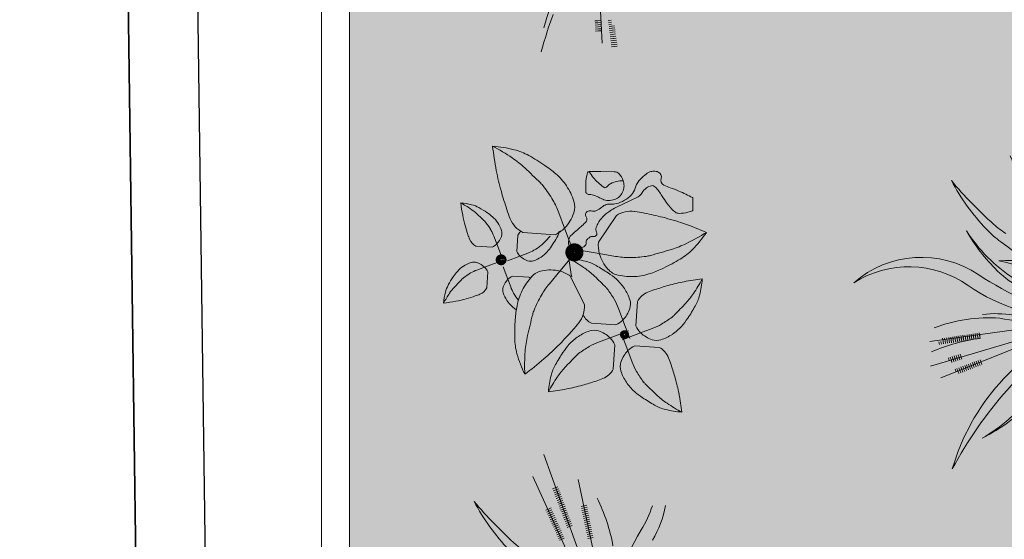
# Model space of a CAD drawing. Units: centimetres. Extents: x -27816356 to 0, y -24 to 117122717.
# Drawn here: x -13911867 to -13911514, y 58560786 to 58560973 of the extents above; entities that cross this region are included whole.
import ezdxf

# ---------------------------------------------------------------- set-up
doc = ezdxf.new("R2010")
doc.units = ezdxf.units.CM
for name, color, linetype, lineweight, true_color in [('A00 vegetation', 7, 'Continuous', 5, 0x006600), ('Aménagement extérieur', 7, 'Continuous', 5, 0x525252), ('SI Archi', 1, 'Continuous', 18, 0xff0000)]:
    doc.layers.add(name, color=color, linetype=linetype, lineweight=lineweight, true_color=true_color)
doc.layers.add('A12 maçonnerie', color=7, linetype='Continuous', lineweight=30)
doc.layers.add('hachure', color=8, linetype='Continuous', lineweight=5)
doc.layers.add('Archi végétation 01', color=87, linetype='Continuous')
doc.styles.get("Standard").update_dxf_attribs({"font": 'arial.ttf'})

# ---------------------------------------------------------------- blocks, each defined once
blk = doc.blocks.new('A$C16E32375')
at = {"layer": 'A00 vegetation', "lineweight": 0}
h = blk.add_hatch(color=64, dxfattribs=at)
h.set_gradient(color1=(114, 153, 0), color2=(237, 255, 184), one_color=1, tint=0.86, name='INVSPHERICAL')
h.paths.add_polyline_path([(0.7888, 0.7502, 0.080142), (0.8216, 0.7862, 0.082041), (1.306, 0.988, -0.16789)])
h.paths.add_polyline_path([(0.6311, 0.7489, -0.001907), (0.6384, 0.7541, 0.025736), (0.8017, 0.7817, -0.071232), (0.7359, 0.7466, -0.030085)])
h = blk.add_hatch(color=101, dxfattribs=at)
h.set_gradient(color1=(144, 218, 159), color2=(201, 237, 209), one_color=1, tint=0.86, name='INVSPHERICAL')
h.paths.add_polyline_path([(0.7189, 0.807, -0.025495), (0.824, 0.8629, 0.059564), (0.904, 0.9126, -0.089999), (1.147, 0.9424, 0.108677), (0.8966, 0.8894, -0.060399)])
h = blk.add_hatch(color=64, dxfattribs=at)
h.set_gradient(color1=(114, 153, 0), color2=(237, 255, 184), one_color=1, tint=0.86, name='INVSPHERICAL')
h.paths.add_polyline_path([(0.6207, 0.7209, -0.001741), (0.6177, 0.7284), (0.6712, 0.7068, -0.025259), (0.6909, 0.689, 0.023705)])
h.paths.add_polyline_path([(0.6185, 0.719, -0.000933), (0.6223, 0.717, 0.002706), (0.6271, 0.7053, 0.002441), (0.6214, 0.7086, -0.003319)])
h.paths.add_polyline_path([(0.6271, 0.7053, -0.002706), (0.6223, 0.717, -0.023804), (0.717, 0.6587, -0.039961), (0.7391, 0.6231, 0.050768)])
h.paths.add_polyline_path([(0.6214, 0.7086, -0.002441), (0.6271, 0.7053, 0.005012), (0.6364, 0.6838, 0.003397), (0.6253, 0.6951, -0.004335)])
h.paths.add_polyline_path([(0.6043, 0.7157), (0.6059, 0.7173, -0.006451), (0.6214, 0.7086, 0.004335), (0.6253, 0.6951, 0.006295)])
h.paths.add_polyline_path([(0.5955, 0.707), (0.6012, 0.7126, 0.228438), (0.7505, 0.3823, -0.105294), (0.6581, 0.4446, -0.040293), (0.5912, 0.6949)])
h.paths.add_polyline_path([(0.6016, 0.724, 0.006837), (0.6012, 0.7126), (0.5955, 0.707)])
h.paths.add_polyline_path([(0.5899, 0.6914), (0.5911, 0.6946, 0.056462), (0.5833, 0.6349, -0.008831), (0.5816, 0.6656)], flags=17)
h = blk.add_hatch(color=64, dxfattribs=at)
h.set_gradient(color1=(114, 153, 0), color2=(237, 255, 184), one_color=1, tint=0.86, name='INVSPHERICAL')
h.paths.add_polyline_path([(0.8549, -0.0613, -0.005012), (0.8505, -0.0843, -0.050768), (0.8042, 0.0467, -0.064209), (0.8209, 0.1118, 0.067026), (0.7973, 0.0785, -0.087981), (0.7936, 0.318, 0.303514), (0.6103, 0.7186, -0.339526), (0.8488, 0.299, 0.077595)])
h = blk.add_hatch(color=64, dxfattribs=at)
h.set_gradient(color1=(114, 153, 0), color2=(237, 255, 184), one_color=1, tint=0.86, name='INVSPHERICAL')
h.paths.add_polyline_path([(0.1238, 0.4039, -0.090206), (0.2332, 0.4943, 0.018265), (0.306, 0.5386, 0.082873), (0.3941, 0.5399, -0.064007), (0.2514, 0.4388, 0.064775), (0.168, 0.3796, 0.055144), (-0.0002, 0.1855, -0.092345)])
for p, q in [((0.8546, 1.408), (0.8443, 1.4121)), ((0.8546, 1.408), (0.8648, 1.4037)), ((0.5751, 0.7475), (0.8887, 1.3731)), ((0.8486, 1.3933), (0.8383, 1.3974)), ((0.8392, 1.3714), (0.8495, 1.3671)), ((0.8515, 1.4006), (0.8617, 1.3964)), ((0.83, 1.3495), (0.8402, 1.3452)), ((0.8331, 1.3568), (0.8433, 1.3525)), ((0.8362, 1.3641), (0.8464, 1.3598)), ((0.8778, 1.3253), (0.8678, 1.3301)), ((0.8147, 1.3129), (0.8249, 1.3086)), ((0.8178, 1.3202), (0.828, 1.316)), ((0.8608, 1.2895), (0.8508, 1.2943)), ((0.8603, 1.2897), (0.8703, 1.2848)), ((0.871, 1.311), (0.861, 1.3157)), ((0.8744, 1.3182), (0.8644, 1.3229)), ((0.8673, 1.304), (0.8773, 1.2991)), ((0.8708, 1.3111), (0.8807, 1.3062)), ((0.8778, 1.3253), (0.8877, 1.3204)), ((0.5595, 0.7535), (0.3648, 0.1492)), ((0.5671, 0.7515), (0.4316, 0)), ((0.5748, 0.7494), (0.5113, 0.0525)), ((1.1356, 0.5186), (0.6024, 0.7347)), ((1.1815, 0.6028), (0.6081, 0.7389)), ((1.1691, 0.6608), (0.609, 0.7422)), ((1.0046, 0.6853), (1.0063, 0.6963)), ((1.0128, 0.686), (1.011, 0.6751)), ((1.0206, 0.6847), (1.0188, 0.6738)), ((1.0284, 0.6834), (1.0266, 0.6725)), ((1.0438, 0.6794), (1.0455, 0.6904)), ((1.0517, 0.6782), (1.0533, 0.6892)), ((1.0597, 0.6783), (1.0579, 0.6674)), ((1.0832, 0.6745), (1.0814, 0.6635)), ((1.091, 0.6732), (1.0892, 0.6622)), ((1.0988, 0.6719), (1.097, 0.661)), ((1.1066, 0.6706), (1.1048, 0.6597)), ((1.061, 0.6283), (1.0633, 0.6392)), ((1.0688, 0.6267), (1.0711, 0.6375)), ((1.0765, 0.625), (1.0788, 0.6359)), ((1.0843, 0.6234), (1.0866, 0.6342)), ((1.092, 0.6218), (1.0943, 0.6326)), ((1.0998, 0.6201), (1.1021, 0.631)), ((1.1078, 0.6198), (1.1054, 0.609)), ((0.9874, 0.5823), (0.9913, 0.5926)), ((0.9948, 0.5795), (0.9988, 0.5898)), ((1.0022, 0.5767), (1.0062, 0.587)), ((1.0245, 0.5682), (1.0284, 0.5786)), ((1.0319, 0.5654), (1.0358, 0.5758)), ((1.0467, 0.5598), (1.0506, 0.5702)), ((1.0323, 0.5664), (1.0282, 0.5561)), ((1.0396, 0.5635), (1.0356, 0.5531)), ((1.047, 0.5606), (1.0429, 0.5502)), ((1.0544, 0.5577), (1.0503, 0.5473)), ((1.0541, 0.557), (1.0581, 0.5674)), ((1.0618, 0.5548), (1.0577, 0.5444)), ((1.0691, 0.5519), (1.0651, 0.5415)), ((1.0765, 0.5489), (1.0725, 0.5386)), ((1.0764, 0.5486), (1.0803, 0.5589)), ((1.0839, 0.546), (1.0798, 0.5357)), ((1.0838, 0.5458), (1.0877, 0.5561)), ((1.0913, 0.5431), (1.0872, 0.5328)), ((1.0912, 0.543), (1.0951, 0.5533)), ((1.106, 0.5373), (1.1099, 0.5477)), ((0.4282, 0.346), (0.4388, 0.3426)), ((0.4306, 0.3535), (0.4412, 0.3501)), ((0.4331, 0.3611), (0.4436, 0.3577)), ((0.4144, 0.3005), (0.4039, 0.304)), ((0.4169, 0.308), (0.4064, 0.3115)), ((0.4194, 0.3155), (0.4089, 0.319)), ((0.4185, 0.3158), (0.429, 0.3124)), ((0.4209, 0.3234), (0.4315, 0.32)), ((0.5329, 0.3097), (0.5439, 0.3086)), ((0.4018, 0.2629), (0.3913, 0.2664)), ((0.4043, 0.2704), (0.3938, 0.2739)), ((0.4068, 0.2779), (0.3963, 0.2815)), ((0.4093, 0.2854), (0.3988, 0.289)), ((0.4119, 0.293), (0.4014, 0.2965)), ((0.4039, 0.2705), (0.4145, 0.2671)), ((0.4112, 0.2932), (0.4217, 0.2898)), ((0.4136, 0.3007), (0.4242, 0.2973)), ((0.479, 0.2664), (0.49, 0.2647)), ((0.4803, 0.2743), (0.4912, 0.2725)), ((0.4815, 0.2821), (0.4925, 0.2804)), ((0.4828, 0.2899), (0.4937, 0.2882)), ((0.53, 0.2701), (0.519, 0.2714)), ((0.5326, 0.2937), (0.5216, 0.295)), ((0.5321, 0.3018), (0.5432, 0.3007)), ((0.3967, 0.2479), (0.3862, 0.2514)), ((0.3992, 0.2554), (0.3887, 0.2589)), ((0.399, 0.2554), (0.4096, 0.252)), ((0.4015, 0.263), (0.412, 0.2596)), ((0.474, 0.2271), (0.4631, 0.229)), ((0.4753, 0.2349), (0.4644, 0.2368)), ((0.4767, 0.2427), (0.4657, 0.2446)), ((0.474, 0.2351), (0.485, 0.2334)), ((0.4765, 0.2508), (0.4875, 0.249)), ((0.4778, 0.2586), (0.4887, 0.2569)), ((0.5255, 0.2307), (0.5145, 0.232)), ((0.5264, 0.2386), (0.5154, 0.2398)), ((0.5273, 0.2465), (0.5163, 0.2477)), ((0.5282, 0.2544), (0.5172, 0.2556)), ((0.5291, 0.2622), (0.5181, 0.2635)), ((0.525, 0.2308), (0.5361, 0.2297)), ((0.4726, 0.2193), (0.4617, 0.2212)), ((0.4678, 0.196), (0.4787, 0.1942)), ((0.4728, 0.2273), (0.4837, 0.2256)), ((0.5211, 0.1913), (0.5101, 0.1926)), ((0.522, 0.1992), (0.511, 0.2005)), ((0.5229, 0.2071), (0.5119, 0.2083)), ((0.5211, 0.1913), (0.5321, 0.1902)), ((0.5227, 0.2071), (0.5337, 0.206)), ((0.5235, 0.215), (0.5345, 0.2139)), ((0.464, 0.1725), (0.475, 0.1708)), ((0.4653, 0.1803), (0.4762, 0.1786)), ((0.4665, 0.1882), (0.4775, 0.1864)), ((0.4578, 0.1334), (0.4469, 0.1352)), ((0.4605, 0.149), (0.4496, 0.1509)), ((0.4578, 0.1334), (0.4687, 0.1316)), ((0.4591, 0.1412), (0.47, 0.1394))]:
    blk.add_line(p, q, dxfattribs=at)
at = {"layer": 'A00 vegetation', "lineweight": 0, "elevation": 0}
for points in [[(0.8516, 1.4006), (0.8413, 1.4048)], [(0.8367, 1.3639), (0.8264, 1.368)], [(0.8397, 1.3712), (0.8294, 1.3754)], [(0.8427, 1.3786), (0.8324, 1.3827)], [(0.8456, 1.3859), (0.8354, 1.3901)], [(0.8423, 1.3787), (0.8525, 1.3744)], [(0.8454, 1.386), (0.8556, 1.3817)], [(0.8484, 1.3933), (0.8587, 1.389)], [(0.8248, 1.3345), (0.8145, 1.3386)], [(0.8278, 1.3418), (0.8175, 1.346)], [(0.8308, 1.3492), (0.8205, 1.3533)], [(0.8208, 1.3276), (0.831, 1.3233)], [(0.8337, 1.3565), (0.8235, 1.3607)], [(0.8239, 1.3349), (0.8341, 1.3306)], [(0.827, 1.3422), (0.8372, 1.3379)], [(0.8642, 1.2967), (0.8542, 1.3014)], [(0.8676, 1.3038), (0.8576, 1.3086)], [(0.8638, 1.2968), (0.8738, 1.292)], [(0.8743, 1.3182), (0.8842, 1.3133)], [(1.005, 0.6873), (1.0032, 0.6764)], [(1.0125, 0.6841), (1.0141, 0.6951)], [(1.0203, 0.683), (1.022, 0.6939)], [(1.0282, 0.6818), (1.0298, 0.6927)], [(1.036, 0.6806), (1.0376, 0.6915)], [(1.0595, 0.677), (1.0612, 0.688)], [(1.0673, 0.6758), (1.069, 0.6868)], [(1.0752, 0.6747), (1.0768, 0.6856)], [(1.083, 0.6735), (1.0847, 0.6844)], [(1.0909, 0.6723), (1.0925, 0.6832)], [(1.0362, 0.6822), (1.0344, 0.6712)], [(1.0441, 0.6809), (1.0423, 0.6699)], [(1.0519, 0.6796), (1.0501, 0.6687)], [(1.0675, 0.677), (1.0657, 0.6661)], [(1.0754, 0.6757), (1.0736, 0.6648)], [(1.0987, 0.6711), (1.1004, 0.6821)], [(1.0614, 0.6303), (1.059, 0.6195)], [(1.0692, 0.6285), (1.0667, 0.6177)], [(1.0769, 0.6268), (1.0745, 0.616)], [(1.0846, 0.6251), (1.0822, 0.6142)], [(1.0924, 0.6233), (1.0899, 0.6125)], [(1.1001, 0.6216), (1.0977, 0.6108)], [(0.9585, 0.5954), (0.9544, 0.5851)], [(0.9578, 0.5935), (0.9617, 0.6039)], [(0.9659, 0.5925), (0.9618, 0.5822)], [(0.9652, 0.5907), (0.9691, 0.6011)], [(0.9732, 0.5896), (0.9692, 0.5793)], [(0.9726, 0.5879), (0.9765, 0.5983)], [(0.9806, 0.5867), (0.9766, 0.5764)], [(0.98, 0.5851), (0.9839, 0.5955)], [(0.988, 0.5838), (0.9839, 0.5735)], [(0.9954, 0.5809), (0.9913, 0.5706)], [(1.0027, 0.578), (0.9987, 0.5677)], [(1.0101, 0.5751), (1.0061, 0.5648)], [(1.0097, 0.5739), (1.0136, 0.5842)], [(1.0175, 0.5722), (1.0134, 0.5619)], [(1.0171, 0.571), (1.021, 0.5814)], [(1.0249, 0.5693), (1.0208, 0.559)], [(1.0393, 0.5626), (1.0432, 0.573)], [(1.0615, 0.5542), (1.0655, 0.5646)], [(1.069, 0.5514), (1.0729, 0.5617)], [(1.0986, 0.5401), (1.1025, 0.5505)], [(0.427, 0.338), (0.4165, 0.3416)], [(0.4295, 0.3455), (0.419, 0.3491)], [(0.4321, 0.3531), (0.4216, 0.3566)], [(0.4346, 0.3606), (0.4241, 0.3641)], [(0.4371, 0.3681), (0.4266, 0.3716)], [(0.4355, 0.3686), (0.446, 0.3652)], [(0.422, 0.323), (0.4115, 0.3265)], [(0.4245, 0.3305), (0.414, 0.3341)], [(0.4161, 0.3083), (0.4266, 0.3049)], [(0.4233, 0.3309), (0.4339, 0.3275)], [(0.4258, 0.3384), (0.4363, 0.335)], [(0.5344, 0.3095), (0.5234, 0.3107)], [(0.5353, 0.3174), (0.5243, 0.3186)], [(0.5337, 0.3175), (0.5447, 0.3164)], [(0.4063, 0.2781), (0.4169, 0.2747)], [(0.4088, 0.2856), (0.4193, 0.2822)], [(0.4807, 0.2662), (0.4698, 0.268)], [(0.4821, 0.274), (0.4711, 0.2759)], [(0.4834, 0.2818), (0.4725, 0.2837)], [(0.4848, 0.2896), (0.4738, 0.2915)], [(0.5309, 0.278), (0.5198, 0.2792)], [(0.5317, 0.2859), (0.5207, 0.2871)], [(0.5335, 0.3016), (0.5225, 0.3029)], [(0.529, 0.2702), (0.54, 0.2691)], [(0.5298, 0.2781), (0.5408, 0.277)], [(0.5305, 0.286), (0.5416, 0.2849)], [(0.5313, 0.2939), (0.5424, 0.2928)], [(0.3966, 0.2479), (0.4072, 0.2445)], [(0.478, 0.2505), (0.4671, 0.2524)], [(0.4794, 0.2584), (0.4684, 0.2602)], [(0.4753, 0.243), (0.4862, 0.2412)], [(0.5258, 0.2387), (0.5369, 0.2376)], [(0.5266, 0.2466), (0.5376, 0.2455)], [(0.5274, 0.2544), (0.5384, 0.2533)], [(0.5282, 0.2623), (0.5392, 0.2612)], [(0.4672, 0.188), (0.4563, 0.1899)], [(0.4686, 0.1959), (0.4577, 0.1977)], [(0.4699, 0.2037), (0.459, 0.2056)], [(0.4713, 0.2115), (0.4604, 0.2134)], [(0.469, 0.2038), (0.48, 0.2021)], [(0.4703, 0.2116), (0.4812, 0.2099)], [(0.4715, 0.2195), (0.4825, 0.2177)], [(0.5238, 0.215), (0.5128, 0.2162)], [(0.5247, 0.2228), (0.5136, 0.2241)], [(0.5219, 0.1992), (0.5329, 0.1981)], [(0.5243, 0.2229), (0.5353, 0.2218)], [(0.4618, 0.1568), (0.4509, 0.1587)], [(0.4632, 0.1646), (0.4523, 0.1665)], [(0.4645, 0.1724), (0.4536, 0.1743)], [(0.4659, 0.1802), (0.455, 0.1821)], [(0.4615, 0.1568), (0.4725, 0.1551)], [(0.4628, 0.1647), (0.4737, 0.1629)], [(0.4592, 0.1412), (0.4482, 0.1431)], [(0.4603, 0.149), (0.4712, 0.1473)]]:
    blk.add_lwpolyline(points, dxfattribs=at)
at = {"layer": 'A00 vegetation', "lineweight": 0}
for centre, radius, start, end in [((0.746, 1.4448), 0.3963, 336.2027, 336.2027), ((-0.0327, 2.4201), 1.6098, 309.781, 315.1541), ((8.1012, -6.425), 10.3894, 132.70622, 136.35843), ((0.7032, 1.6175), 0.8716, 263.8075, 313.7588), ((0.4529, 2.3533), 1.6098, 275.5686, 301.9977), ((1.1423, 0.3465), 0.5959, 89.5466, 114.3561), ((1.1077, 0.2577), 0.6858, 86.7084, 107.2792), ((-0.0703, 1.0446), 0.6858, 297.9667, 334.8926), ((2.1747, 0.9845), 1.6098, 188.4714, 204.29), ((1.0184, 0.7023), 0.4174, 176.4131, 230.0589), ((0.3198, -0.0348), 0.8134, 48.6125, 69.7171), ((0.8507, 0.6303), 0.2675, 165.7322, 247.9901), ((0.2793, 0.1142), 0.6858, 25.0639, 61.9898), ((-0.2024, -0.129), 1.1681, 26.348, 46.517), ((1.0601, 0.8957), 0.3963, 230.1897, 247.4434), ((1.1904, 1.0697), 0.5959, 236.0418, 260.8513), ((1.225, 1.2384), 0.6858, 247.4434, 263.6895), ((0.4268, 0.1485), 0.3963, 119.2508, 139.8688), ((0.3934, 0.3036), 0.3963, 15.8573, 33.111), ((0.2054, 0.1944), 0.5959, 2.4494, 27.2589), ((0.4372, 0.0888), 0.3963, 117.9667, 132.7914), ((1.0224, 0.2071), 0.6858, 160.3462, 176.5923), ((0.115, 0.2246), 0.6858, 359.6112, 15.8573), ((1.1995, 0.5653), 0.3963, 206.348, 281.3628), ((1.2596, 0.5726), 0.3963, 205.0639, 272.5989), ((0.3461, 0.1593), 0.3963, 13.5018, 24.29), ((0.3216, 0.1242), 0.3963, 18.3912, 26.8786), ((-0.8299, -0.2587), 1.6098, 10.0577, 18.3912), ((-0.116, 0.0484), 0.8716, 358.2966, 13.5018)]:
    blk.add_arc(centre, radius, start, end, dxfattribs=at)
blk = doc.blocks.new('C3a9ge7p')
at = {"color": 0, "linetype": 'ByBlock'}
for p, q in [((66.16, 112.37), (69.39, 103.89)), ((97.99, 111.15), (88.1, 96.28)), ((69.39, 103.89), (74.57, 90.31)), ((30.46, 99.16), (32.08, 94.91)), ((43.65, 99.8), (43.08, 90.89)), ((46.39, 101.38), (64.21, 100.25)), ((20.58, 93.66), (29.49, 93.09)), ((32.08, 94.91), (34.67, 88.12)), ((44.9, 88.3), (38.11, 85.71)), ((49.15, 89.91), (44.9, 88.3)), ((66.98, 80.24), (76.16, 91.52)), ((88.66, 89.98), (74.31, 92.29)), ((97.62, 88.53), (88.66, 89.98)), ((21.22, 80.47), (25.46, 82.09)), ((25.46, 82.09), (32.26, 84.68)), ((38.29, 75.47), (35.7, 82.27)), ((26.72, 70.59), (27.29, 79.5)), ((49.79, 76.73), (40.88, 77.3)), ((61.24, 73.21), (66.98, 80.24)), ((80.65, 61.58), (72.72, 77.58)), ((39.91, 71.23), (38.29, 75.47)), ((99.49, 59.77), (101.91, 53.41)), ((109.87, 63.67), (109.02, 50.3)), ((84.66, 51.53), (98.03, 50.68)), ((101.91, 53.41), (105.79, 43.22)), ((88.56, 41.15), (94.92, 43.57)), ((94.92, 43.57), (105.11, 47.45)), ((104.76, 36.57), (100.88, 46.76)), ((111.76, 46.42), (101.57, 42.54)), ((118.12, 48.84), (111.76, 46.42)), ((96.8, 26.32), (97.65, 39.68)), ((122.01, 38.46), (108.65, 39.31)), ((107.18, 30.21), (104.76, 36.57))]:
    blk.add_line(p, q, dxfattribs=at)
for points in [[(80.9, 107.09, 0.371458), (81.24, 110.3, -0.428912), (81.84, 113.16, -0.202834), (84.08, 113.51, 0.161403), (86.88, 113.72, 0.090252), (89.84, 115.63, -0.111768), (92.31, 117.09, -0.095165), (94.79, 117.39, 0.07809), (97.82, 117.65, 0.073599), (102.4, 119.52, 0.075274), (106.14, 122.59, 0.115954), (108.12, 126.18, -0.101273), (110.26, 130.34, -0.051086), (113.45, 133.57, -0.071082), (116.24, 135.28, -0.101958), (118.44, 135.73, -0.094834), (120.82, 135.28, -0.398163), (122.44, 131.78, 0.377479), (124, 128.09, 0.033651), (127.54, 126.66, -0.0251), (132.32, 124.83, -0.013225), (139.86, 121.26, -0.282675), (140.08, 120.9), (140.08, 117.09), (140.08, 114.28, -0.303351), (139.9, 114.01, -0.033832), (137.37, 113.16, -0.064441), (132.52, 112.53, -0.147896), (130.45, 113.16, -0.061419), (128.47, 114.85, -0.028406), (124.93, 119.22, -0.017159), (122.55, 122.78, 0.024222), (120.82, 125.28, 0.038161), (119.54, 126.71, 0.054769), (118.48, 127.53, 0.206127), (117.18, 127.71, 0.08434), (114.37, 126.41, 0.126066), (111.89, 123.56, -0.161596), (109.79, 121.47), (105.21, 119.22), (98.29, 115.96, 0.024821), (96.78, 115.14, 0.011719), (93.71, 113.16, 0.041584), (91.59, 111.44, 0.031184), (89.13, 108.78, 0.052478), (88.09, 107.19, 0.032517), (86.88, 104.4, 0.214626), (87.09, 101.84, -0.316919), (86.88, 100.02, -0.251118), (85.27, 99.42, 0.193269), (83.14, 98.89, 0.02104), (82.33, 98.25, 0.031643), (81.84, 97.77, 0.241796), (81.38, 96.05, -0.25264), (80.9, 94.4, -0.071083), (80.03, 93.74, -0.036053), (78.1, 92.83, -0.053541), (76.15, 92.31, -0.063399), (74.45, 92.27, -0.229068), (72.33, 93.57, -0.177542), (71.65, 96.65, -0.047088), (72.12, 98.69, -0.111211), (72.58, 99.46, -0.010209), (74.16, 101.03, -0.013729), (75.38, 102.15), (76.69, 103.27, 0.006782), (78.3, 104.69, 0.004119), (80.9, 107.09, 0.004119)], [(82.68, 135.28, 0.036555), (85, 132.03, 0.037225), (87.73, 129.21, 0.020938), (90.86, 126.65, 0.132652), (91.46, 126.41, 0.266703), (92.56, 126.88, -0.110223), (94.64, 128.65, -0.062118), (97.97, 129.91, -0.061051), (101.56, 130.34, -0.061051)]]:
    blk.add_lwpolyline(points, format="xyb", dxfattribs=at)
blk.add_lwpolyline([(81.82, 134.61, 0.051059), (81.82, 134.61, -0.3449), (82.68, 135.28), (89.13, 135.28), (96.51, 135.28, -0.19612), (99.12, 134.21, -0.117676), (101.56, 130.34, -0.082083), (102.02, 127.55, -0.084329), (101.56, 124.83, -0.089674), (99.97, 122.02, -0.106459), (97.82, 120.34, -0.092818), (94.25, 119.36, -0.10514), (91, 119.78, -0.038846), (88.6, 120.84, 0.035039), (85.95, 122.03, 0.080558), (82.94, 122.61, -0.15141), (81.37, 123.15, -0.214396), (81.02, 123.76, -0.033153), (80.9, 128.09, -0.051059)], format="xyb", close=True, dxfattribs=at)
for points, const_width in [([(72.29, 90.58, 1), (77.54, 90.58, 1), (72.29, 90.58, 1)], 4.75), ([(32.91, 86.2, 1), (36.16, 86.2, 1), (32.91, 86.2, 1)], 2.75), ([(35.04, 85.64, 0.999999), (35.71, 85.64, 0.999999), (35.04, 85.64, 0.999999)], 0.17), ([(101.5, 45.33, 1), (104.25, 45.33, 1), (101.5, 45.33, 1)], 2.25)]:
    blk.add_lwpolyline(points, format="xyb", dxfattribs=dict(at, const_width=const_width))
for centre, radius, start, end in [((204.2, 170.08), 176.1, 186.9112, 191.3099), ((25.29, 82.8), 66.22, 75.9638, 86.4552), ((-23.83, 46.33), 115.55, 56.324, 62.576), ((33.2, 114.42), 33.62, 61.2202, 75.9638), ((8.49, 94.83), 57.27, 47.4388, 56.324), ((-9.17, 37.28), 121.63, 56.3099, 61.2202), ((-243.85, -179.96), 430.34, 45.8487, 47.4388), ((22.13, 84.24), 65.2, 49.6016, 56.3099), ((167.65, 162.77), 138.82, 191.3099, 196.2644), ((43.53, 109.39), 32.18, 33.6901, 49.6016), ((42.19, 114.69), 19.69, 38.409, 45.8487), ((5.47, 85.57), 66.54, 30.4412, 38.409), ((41.2, 107.83), 34.99, 18.4349, 33.6901), ((296.79, 200.45), 273.35, 196.2644, 198.4349), ((-14.53, 66.13), 57.77, 56.324, 62.576), ((10.03, 84.37), 33.11, 75.9638, 86.4552), ((99.48, 128.01), 88.05, 186.9112, 191.3099), ((1.63, 90.38), 28.63, 47.4388, 56.324), ((13.98, 100.18), 16.81, 61.2202, 75.9638), ((-7.2, 61.61), 60.82, 56.3099, 61.2202), ((23.37, 96.09), 45.78, 20.8316, 30.4412), ((64.6, 115.63), 10.32, 341.5651, 18.4349), ((81.21, 124.35), 69.41, 191.3099, 196.2644), ((-124.54, -47.01), 215.17, 45.8487, 47.4388), ((8.45, 85.09), 32.6, 49.6016, 56.3099), ((19.15, 97.66), 16.09, 33.6901, 49.6016), ((109.64, 138.06), 76.07, 198.4349, 202.55), ((52.97, 114.53), 14.71, 202.55, 243.4349), ((52.15, 119.77), 23.44, 317.3373, 341.5651), ((106.09, 98.88), 14.71, 82.55, 123.4349), ((98.13, 38.03), 76.07, 78.4349, 82.55), ((58.58, -155.24), 273.35, 76.2644, 78.4349), ((90.52, -24.56), 138.82, 71.3099, 76.2644), ((145.78, 143.19), 136.67, 196.2644, 198.4349), ((18.48, 100.31), 9.84, 38.409, 45.8487), ((0.12, 85.76), 33.27, 30.4412, 38.409), ((17.98, 96.88), 17.49, 18.4349, 33.6901), ((54.69, 119.29), 21.29, 296.5651, 313.6678), ((78.58, -59.87), 176.1, 66.9112, 71.3099), ((52.2, 112), 38.04, 198.4349, 202.55), ((9.07, 91.01), 22.89, 20.8316, 30.4412), ((23.46, 102.86), 11.72, 317.3373, 341.5651), ((29.68, 100.78), 5.16, 341.5651, 18.4349), ((50.22, 96.51), 7.35, 131.9653, 153.4349), ((-97.02, 244.92), 215.17, 315.8487, 317.4388), ((11.6, 127.58), 60.82, 326.3099, 334.7653), ((50.17, 106.4), 16.81, 342.6929, 345.9638), ((85.42, 199.49), 115.55, 296.324, 302.576), ((92.44, 138.71), 66.22, 315.9638, 326.4552), ((23.87, 100.23), 7.35, 202.55, 243.4349), ((24.73, 102.61), 10.64, 296.5651, 313.6678), ((35.75, 120.26), 33.27, 300.4412, 308.409), ((50.3, 101.9), 9.84, 308.409, 315.8487), ((35.08, 111.93), 32.6, 319.6016, 326.3099), ((109.35, 95.01), 21.29, 176.5651, 193.6678), ((-0.54, 503.18), 430.34, 285.8487, 287.4388), ((111.27, 147.25), 57.27, 287.4388, 296.324), ((115.88, 116.05), 33.62, 301.2202, 315.9638), ((52.6, 95.65), 10.64, 206.5651, 223.6678), ((52.85, 96.92), 11.72, 227.3373, 251.5651), ((41.01, 111.31), 22.89, 290.8316, 300.4412), ((46.87, 102.4), 17.49, 288.4349, 303.6901), ((47.65, 101.23), 16.09, 303.6901, 319.6016), ((32, 10.24), 86.66, 56.324, 62.576), ((68.84, 37.59), 49.67, 75.9638, 86.4552), ((203.02, 103.05), 132.07, 186.9112, 191.3099), ((111.04, 96.96), 23.44, 197.3373, 221.5651), ((104.92, 133.73), 45.78, 260.8316, 270.4412), ((104.76, 154.49), 66.54, 270.4412, 278.409), ((111.61, 108.13), 19.69, 278.409, 285.8487), ((70.26, 191.32), 121.63, 296.3099, 301.2202), ((22.72, 69.16), 16.09, 123.6901, 139.6016), ((23.5, 67.99), 17.49, 108.4349, 123.6901), ((19.6, 79.69), 5.16, 71.5651, 108.4349), ((17.52, 73.47), 11.72, 47.3373, 71.5651), ((17.77, 74.74), 10.64, 26.5651, 43.6678), ((50.77, 90.7), 5.16, 251.5651, 288.4349), ((56.23, 46.61), 42.95, 47.4388, 56.324), ((74.77, 61.31), 25.22, 61.2202, 75.9638), ((42.99, 3.46), 91.22, 56.3099, 61.2202), ((95.27, 140.73), 65.2, 289.6016, 296.3099), ((58.77, 42.81), 60.82, 146.3099, 151.2202), ((35.29, 58.46), 32.6, 139.6016, 146.3099), ((20.07, 68.49), 9.84, 128.409, 135.8487), ((34.62, 50.13), 33.27, 120.4412, 128.409), ((29.36, 59.08), 22.89, 110.8316, 120.4412), ((45.64, 67.78), 10.64, 116.5651, 133.6678), ((77.67, 53.86), 34.99, 138.4349, 153.6901), ((46.5, 70.15), 7.35, 54.9797, 63.4349), ((59.21, 70.22), 10.32, 101.5651, 138.4349), ((61.84, 57.37), 23.44, 77.3373, 101.5651), ((60.99, 59.81), 21.29, 56.5651, 73.6678), ((-133.02, -159.48), 322.75, 45.8487, 47.4388), ((101.22, 88.26), 10.32, 221.5651, 258.4349), ((66.47, 38.67), 48.9, 49.6016, 56.3099), ((106.17, 112.43), 34.99, 258.4349, 273.6901), ((106.35, 109.62), 32.18, 273.6901, 289.6016), ((161.4, -54.69), 132.07, 96.9112, 101.3099), ((68.58, 116.33), 86.66, 326.324, 332.576), ((95.93, 79.49), 49.67, 345.9638, 356.4552), ((20.2, 63.99), 16.81, 151.2202, 165.9638), ((30, 51.64), 28.63, 137.4388, 146.324), ((167.39, -74.53), 215.17, 135.8487, 137.4388), ((40.69, 69.61), 5.16, 161.5651, 198.4349), ((46.91, 67.53), 11.72, 137.3373, 161.5651), ((61.3, 79.37), 22.89, 200.8316, 210.4412), ((96.74, 44.29), 45.78, 140.8316, 150.4412), ((81.51, 61.51), 14.76, 38.409, 45.8487), ((53.98, 39.67), 49.91, 30.4412, 38.409), ((82.52, 57.53), 24.13, 33.6901, 49.6016), ((80.77, 56.36), 26.24, 18.4349, 33.6901), ((184.17, -124.14), 205.01, 106.2644, 108.4349), ((155.92, -27.28), 104.12, 101.3099, 106.2644), ((36.01, 60.04), 33.11, 165.9638, 176.4552), ((54.25, 35.48), 57.77, 146.324, 152.576), ((-22.81, 195.79), 136.67, 286.2644, 288.4349), ((8.38, 102.21), 38.04, 288.4349, 292.55), ((20.15, 73.88), 7.35, 292.55, 333.4349), ((52.39, 73.51), 17.49, 198.4349, 213.6901), ((70.25, 84.63), 33.27, 210.4412, 218.409), ((75.15, 55.1), 32.18, 153.6901, 169.6016), ((114.8, 34.05), 66.54, 150.4412, 158.409), ((119.74, 58.73), 11.03, 112.55, 153.4349), ((137.39, 16.23), 57.05, 108.4349, 112.55), ((104.96, 92.1), 42.95, 317.4388, 326.324), ((119.65, 73.56), 25.22, 331.2202, 345.9638), ((-7.63, 149.49), 88.05, 276.9112, 281.3099), ((-3.97, 131.22), 69.41, 281.3099, 286.2644), ((51.22, 72.73), 16.09, 213.6901, 229.6016), ((61.92, 85.3), 32.6, 229.6016, 234.794), ((107.63, 49.14), 65.2, 169.6016, 176.3099), ((51.89, 70.08), 9.84, 218.409, 218.6518), ((65.97, 60.7), 14.71, 322.55, 3.4349), ((67.4, 47.56), 34.34, 20.8316, 30.4412), ((88.98, 65.32), 17.58, 317.3373, 341.5651), ((98.32, 62.21), 7.74, 341.5651, 18.4349), ((-101.13, 281.35), 322.75, 315.8487, 317.4388), ((61.8, 105.34), 91.22, 326.3099, 331.2202), ((469.42, -49.11), 430.34, 165.8487, 167.4388), ((71.23, 51.29), 19.69, 158.409, 165.8487), ((89.6, 61.39), 11.03, 208.8113, 243.4349), ((98.02, 94.35), 49.91, 300.4412, 308.409), ((119.85, 66.82), 14.76, 308.409, 315.8487), ((97.01, 81.86), 48.9, 319.6016, 326.3099), ((163.94, 45.51), 121.63, 176.3099, 181.2202), ((17.26, 98.02), 76.07, 318.4349, 322.55), ((90.89, 64.96), 15.97, 296.5651, 313.6678), ((123.3, 57.44), 15.97, 206.5651, 223.6678), ((105.91, 80.93), 34.34, 290.8316, 300.4412), ((115.88, 65.81), 24.13, 303.6901, 319.6016), ((105.28, 32.03), 57.27, 167.4388, 176.324), ((-130.34, 228.9), 273.35, 316.2644, 318.4349), ((90.8, 24.17), 24.13, 123.6901, 139.6016), ((91.97, 22.42), 26.24, 108.4349, 123.6901), ((86.12, 39.97), 7.74, 71.5651, 108.4349), ((83.01, 30.64), 17.58, 47.3373, 71.5651), ((83.37, 32.54), 15.97, 26.5651, 43.6678), ((123.67, 59.35), 17.58, 227.3373, 251.5651), ((114.71, 67.56), 26.24, 288.4349, 303.6901), ((75.95, 43.64), 33.62, 181.2202, 195.9638), ((-33.14, 135.9), 138.82, 311.3099, 316.2644), ((109.66, 8.12), 48.9, 139.6016, 146.3099), ((108.66, -4.37), 49.91, 120.4412, 128.409), ((100.77, 9.06), 34.34, 110.8316, 120.4412), ((115.79, 25.03), 15.97, 116.5651, 133.6678), ((120.56, 50.01), 7.74, 251.5651, 288.4349), ((117.08, 28.59), 11.03, 22.55, 63.4349), ((107.3, 52.6), 66.22, 195.9638, 206.4552), ((163.44, 28.29), 115.55, 176.324, 182.576), ((144.87, -15.35), 91.22, 146.3099, 151.2202), ((307.81, -191.36), 322.75, 135.8487, 137.4388), ((86.82, 23.17), 14.76, 128.409, 135.8487), ((117.69, 24.66), 17.58, 137.3373, 161.5651), ((74.57, 10.94), 57.05, 18.4349, 22.55), ((-57.75, 163.9), 176.1, 306.9112, 311.3099), ((87.02, 16.42), 25.22, 151.2202, 165.9638), ((108.36, 27.77), 7.74, 161.5651, 198.4349), ((139.27, 42.42), 34.34, 200.8316, 210.4412), ((-65.79, -35.84), 205.01, 16.2644, 18.4349), ((110.74, 10.49), 49.67, 165.9638, 176.4552), ((101.72, -2.11), 42.95, 137.4388, 146.324), ((86.94, 31.25), 11.03, 292.55, 333.4349), ((125.91, 33.62), 26.24, 198.4349, 213.6901), ((152.7, 50.31), 49.91, 210.4412, 218.409), ((138.09, -26.35), 86.66, 146.324, 152.576), ((50.76, 117.26), 104.12, 281.3099, 286.2644), ((22.5, 214.12), 205.01, 286.2644, 288.4349), ((69.29, 73.76), 57.05, 288.4349, 292.55), ((124.16, 32.45), 24.13, 213.6901, 229.6016), ((125.16, 28.48), 14.76, 218.409, 225.8487), ((339.69, 249.46), 322.75, 225.8487, 227.4388), ((31.07, -7.59), 104.12, 11.3099, 16.2644), ((45.28, 144.68), 132.07, 276.9112, 281.3099), ((140.21, 51.32), 48.9, 229.6016, 236.3099), ((150.44, 43.37), 42.95, 227.4388, 236.324), ((3.65, -13.07), 132.07, 6.9112, 11.3099), ((163.68, 86.53), 91.22, 236.3099, 241.2202), ((131.91, 28.68), 25.22, 241.2202, 255.9638), ((174.68, 79.75), 86.66, 236.324, 242.576), ((137.84, 52.4), 49.67, 255.9638, 266.4552)]:
    blk.add_arc(centre, radius, start, end, dxfattribs=at)

msp = doc.modelspace()

# ---------------------------------------------------------------- hatches: boundary and pattern name
at = {"layer": 'hachure', "true_color": 0x136734}
h = msp.add_hatch(dxfattribs=at)
h.set_pattern_fill('AR-CONC', color=116, scale=0.15, angle=-0.40496531)
h.paths.add_polyline_path([(-13911748.31, 58561107.34), (-13911748.23, 58560658.27), (-13911344.59, 58560652.15), (-13911344.18, 58560682.06), (-13911244.04, 58560680.3), (-13911244.48, 58560650.65), (-13910974.45, 58560649.14), (-13910971.12, 58560871.58), (-13910601.16, 58560866.04), (-13910599.13, 58561099.18)])

# ---------------------------------------------------------------- linework, layer by layer
at = {"layer": 'A12 maçonnerie'}
for p, q in [((-13911866.55, 58563800.5), (-13911794.76, 58558593.72)), ((-13911866.55, 58563800.16), (-13911794.51, 58558558.69)), ((-13911841.55, 58563800.5), (-13911769.52, 58558558.4))]:
    msp.add_line(p, q, dxfattribs=at)
at = {"layer": 'Aménagement extérieur', "linetype": 'Continuous', "ltscale": 100}
for p, q in [((-13911758.31, 58561117.42), (-13911758.31, 58560658.42)), ((-13911748.31, 58561107.34), (-13911748.31, 58560658.27))]:
    msp.add_line(p, q, dxfattribs=at)

# ---------------------------------------------------------------- block references
at = {"layer": 'A00 vegetation', "extrusion": (3.97573e-07, -5.23913e-09, 1), "xscale": 0.6500000000000005, "yscale": 0.6500000000000005, "zscale": 0.6500000000000005, "rotation": 359.5950346920277}
msp.add_blockref('C3a9ge7p', (-13911716.78, 58560830.64, -5.84), dxfattribs=at)
at = {"layer": 'Archi végétation 01', "lineweight": 0, "ltscale": 0.005, "xscale": 93.07113447508152, "yscale": 93.07113447508152, "zscale": 93.07113447508152, "rotation": 209.8761058586557}
for p in [(-13911649.63, 58561116.26, 0), (-13911472.62, 58560951.74, 0), (-13911643.76, 58560836.66, 0)]:
    msp.add_blockref('A$C16E32375', p, dxfattribs=at)

# ---------------------------------------------------------------- texts
at = {"layer": 'SI Archi', "color": 6, "insert": (-13911588.01, 58558536.98, 0), "char_height": 36, "width": 433.5132, "attachment_point": 7, "rotation": 90.9461}
msp.add_mtext('\\pi100.77533;{\\fTimes New Roman|b0|i0|c0|p18;\\C256;Rampe 5%}', dxfattribs=at)

doc.saveas('drawing.dxf')
